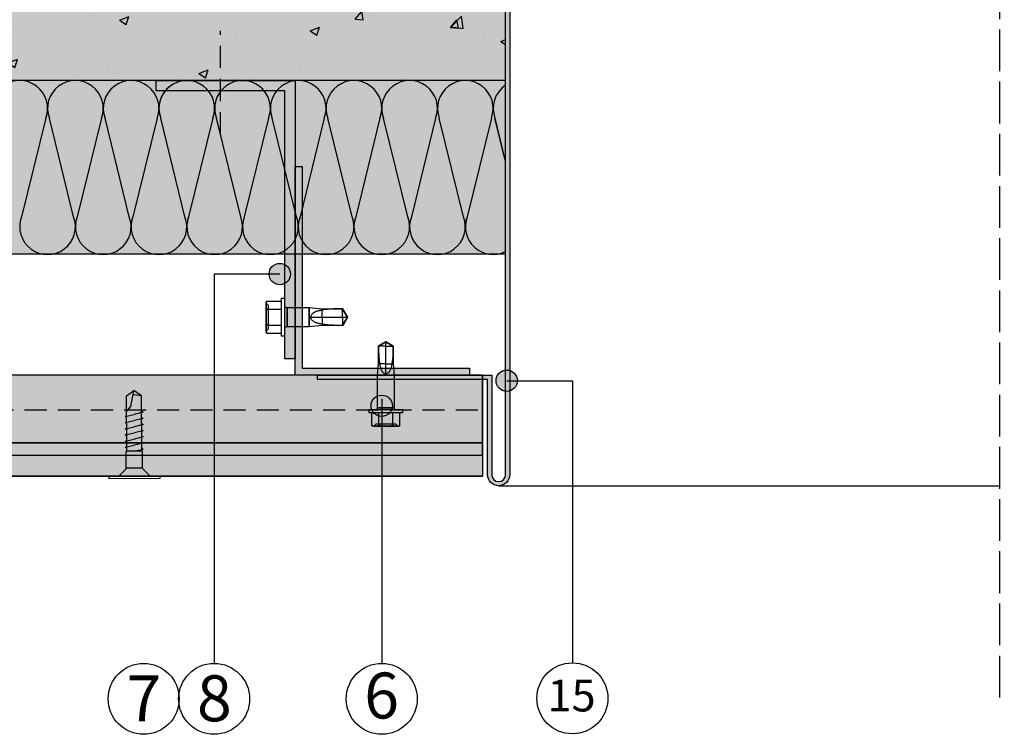
# Model space of a CAD drawing. Units: millimetres. Extents: x 8826 to 21619, y 18672 to 23022.
# Drawn here: x 15226 to 15509, y 21628 to 21834 of the extents above; entities that cross this region are included whole.
import ezdxf

# ---------------------------------------------------------------- set-up
doc = ezdxf.new("R2010")
doc.units = ezdxf.units.MM
doc.linetypes.add('DASHED', pattern=[15, 12, -3])
doc.linetypes.add('HIDDEN', pattern=[9.524999999999999, 6.35, -3.175])
for name, color, linetype in [('AISLANTE', 4, 'Continuous'), ('HIDDEN', 7, 'Continuous'), ('THICK', 7, 'Continuous')]:
    doc.layers.add(name, color=color, linetype=linetype)
doc.layers.add('LEYENDA', color=7, linetype='Continuous', true_color=0x142667)
doc.layers.add('SOMBREADO 2_rellenos', color=3, linetype='Continuous', lineweight=25)
doc.layers.add('SOMBREADOS', color=6, linetype='Continuous', lineweight=25)
doc.styles.get("Standard").update_dxf_attribs({"font": 'arial.ttf'})

# ---------------------------------------------------------------- blocks, each defined once
blk = doc.blocks.new('TORNILLO ROSCA-CHAPA')
at = {"layer": 'HIDDEN', "color": 18, "true_color": 0x000000}
for p, q in [((12291.99257142028, 5053.443518794182), (12291.40800421078, 5054.028086003679)), ((12291.42057487457, 5053.850006342027), (12291.41122231293, 5053.708336795835)), ((12291.435721994, 5053.990417000718), (12291.42057487457, 5053.850006342027)), ((12291.45645100039, 5054.130851817163), (12291.435721994, 5053.990417000718)), ((12291.48266072021, 5054.272500922178), (12291.45645100039, 5054.130851817163)), ((12291.51434743691, 5054.416503859818), (12291.48266072021, 5054.272500922178)), ((12291.55159787061, 5054.563984275452), (12291.51434743691, 5054.416503859818)), ((12291.41122231293, 5053.708336795835), (12291.40800416949, 5053.563984293401)), ((12291.40800416949, 5053.563984293401), (12291.41122231293, 5053.419631790966)), ((12291.41122231293, 5053.419631790966), (12291.42057487457, 5053.27796245125)), ((12291.42057487457, 5051.136028238022), (12291.41122231293, 5050.852689377924)), ((12291.42057487457, 5053.27796245125), (12291.435721994, 5053.137551586084)), ((12291.435721994, 5051.416849865117), (12291.42057487457, 5051.136028238022)), ((12291.435721994, 5053.137551586084), (12291.45645100039, 5052.997116769638)), ((12291.45645100039, 5051.697719291533), (12291.435721994, 5051.416849865117)), ((12291.45645100039, 5052.997116769638), (12291.48266072021, 5052.855467664624)), ((12291.48266072021, 5051.981017604799), (12291.45645100039, 5051.697719291533)), ((12291.48266072021, 5052.855467664624), (12291.51434743691, 5052.711464726982)), ((12291.51434743691, 5052.269023686558), (12291.48266072021, 5051.981017604799)), ((12291.51434743691, 5052.711464726982), (12291.55159787061, 5052.563984311349)), ((12291.55159787061, 5052.563984311349), (12291.51434743691, 5052.269023686558)), ((12291.55159779152, 5052.563984347245), (12295.21851602873, 5052.563984347245)), ((12291.99257139963, 5047.684449879663), (12291.99257139963, 5053.443518814829)), ((12296.69075921516, 5052.945554207652), (12296.69075921516, 5050.563984347245)), ((12306.13363022646, 5052.945554207652), (12306.13363022646, 5048.182414486838)), ((12306.613146402, 5051.023099452778), (12306.55069880945, 5050.87641861757)), ((12306.69550328904, 5051.160593733492), (12306.613146402, 5051.023099452778)), ((12306.79412392068, 5051.287340084066), (12306.69550328904, 5051.160593733492)), ((12306.90445920565, 5051.402498454675), (12306.79412392068, 5051.287340084066)), ((12307.02178248284, 5051.505304727239), (12306.90445920565, 5051.402498454675)), ((12307.14240938478, 5051.595875870722), (12307.02178248284, 5051.505304727239)), ((12307.26809991753, 5051.678141288657), (12307.14240938478, 5051.595875870722)), ((12307.39877396821, 5051.753403951287), (12307.26809991753, 5051.678141288657)), ((12307.53392690813, 5051.822433293462), (12307.39877396821, 5051.753403951287)), ((12307.67317221319, 5051.885723413559), (12307.53392690813, 5051.822433293462)), ((12307.81613987743, 5051.943727011405), (12307.67317221319, 5051.885723413559)), ((12307.96245246171, 5051.996832159667), (12307.81613987743, 5051.943727011405)), ((12308.11176638908, 5052.045305729283), (12307.96245246171, 5051.996832159667)), ((12308.26374303798, 5052.089401479926), (12308.11176638908, 5052.045305729283)), ((12308.41804874233, 5052.129373171274), (12308.26374303798, 5052.089401479926)), ((12308.57434488058, 5052.165474459762), (12308.41804874233, 5052.129373171274)), ((12308.73225979495, 5052.197918222711), (12308.57434488058, 5052.165474459762)), ((12308.89140696135, 5052.226880481374), (12308.73225979495, 5052.197918222711)), ((12309.05141802563, 5052.252552845989), (12308.89140696135, 5052.226880481374)), ((12309.21192793723, 5052.275126720313), (12309.05141802563, 5052.252552845989)), ((12309.37256503839, 5052.294793301627), (12309.21192793723, 5052.275126720313)), ((12309.37256523661, 5052.642445316327), (12309.37256523661, 5052.294793348822)), ((12309.80486580915, 5052.378870860968), (12309.37256503839, 5052.294793301627)), ((12310.24844680659, 5052.446097972611), (12309.80486580915, 5052.378870860968)), ((12310.70159510127, 5052.499178963117), (12310.24844680659, 5052.446097972611)), ((12311.16259115652, 5052.540204201042), (12310.70159510127, 5052.499178963117)), ((12311.62972534654, 5052.571189516906), (12311.16259115652, 5052.540204201042)), ((12312.10126987558, 5052.594120389178), (12311.62972534654, 5052.571189516906)), ((12312.5753747138, 5052.610584828975), (12312.10126987558, 5052.594120389178)), ((12313.05016670596, 5052.621889006929), (12312.5753747138, 5052.610584828975)), ((12313.52377765228, 5052.62933310585), (12313.05016670596, 5052.621889006929)), ((12313.99432944209, 5052.634096932725), (12313.52377765228, 5052.62933310585)), ((12314.45990927667, 5052.636941353625), (12313.99432944209, 5052.634096932725)), ((12314.63552666421, 5052.334845312351), (12314.45990927667, 5052.636941353625)), ((12315.65990966808, 5050.563984347245), (12314.45990953447, 5052.642445547758)), ((12314.45990966808, 5052.642445316327), (12314.45990966808, 5052.636941272322)), ((12314.81118369525, 5052.032073576578), (12314.63552666421, 5052.334845312351)), ((12314.98602638279, 5051.73020971818), (12314.81118369525, 5052.032073576578)), ((12315.15918917715, 5051.43085744049), (12314.98602638279, 5051.73020971818)), ((12315.32980818046, 5051.135624111802), (12315.15918917715, 5051.43085744049)), ((12315.49700793216, 5050.846127037093), (12315.32980818046, 5051.135624111802)), ((12291.41122231293, 5050.852689377924), (12291.40800416949, 5050.563984347245)), ((12291.40800416949, 5050.563984347245), (12291.41122231293, 5050.275279316567)), ((12291.41122231293, 5050.275279316567), (12291.42057487457, 5049.991940456468)), ((12291.42057487457, 5049.991940456468), (12291.435721994, 5049.711118829373)), ((12291.435721994, 5049.711118829373), (12291.45645100039, 5049.430249402958)), ((12291.45645100039, 5049.430249402958), (12291.48266072021, 5049.146951089691)), ((12291.48266072021, 5048.272501029867), (12291.45645100039, 5048.130851924852)), ((12291.48266072021, 5049.146951089691), (12291.51434743691, 5048.858945007932)), ((12291.51434743691, 5048.416503967508), (12291.48266072021, 5048.272501029867)), ((12291.51434743691, 5048.858945007932), (12291.55159787061, 5048.563984383141)), ((12291.55159787061, 5048.563984383141), (12291.51434743691, 5048.416503967508)), ((12291.55159779152, 5048.563984347245), (12295.21851602873, 5048.563984347245)), ((12296.69075921516, 5050.563984347245), (12296.69075921516, 5048.182414486838)), ((12306.51153268635, 5050.722571910587), (12306.49803572747, 5050.563984347245)), ((12306.55069880945, 5050.87641861757), (12306.51153268635, 5050.722571910587)), ((12309.37256523661, 5050.563984347245), (12309.37256523661, 5048.485523378163)), ((12315.65990966808, 5050.563984347245), (12314.45990927667, 5048.485523295572)), ((12314.45990966808, 5050.563984347245), (12314.45990966808, 5048.485523378163)), ((12315.65990966808, 5050.563984347245), (12315.49700793216, 5050.846127037093)), ((12291.41122231293, 5047.708336903524), (12291.40800416949, 5047.56398440109)), ((12291.40800421078, 5047.099882690813), (12291.99257142028, 5047.68444990031)), ((12291.40800416949, 5047.56398440109), (12291.41122231293, 5047.419631898656)), ((12291.42057487457, 5047.85000624324), (12291.41122231293, 5047.708336903524)), ((12291.41122231293, 5047.419631898656), (12291.42057487457, 5047.277962352464)), ((12291.435721994, 5047.990417108407), (12291.42057487457, 5047.85000624324)), ((12291.42057487457, 5047.277962352464), (12291.435721994, 5047.137551693773)), ((12291.45645100039, 5048.130851924852), (12291.435721994, 5047.990417108407)), ((12291.435721994, 5047.137551693773), (12291.45645100039, 5046.997116877327)), ((12291.45645100039, 5046.997116877327), (12291.48266072021, 5046.855467772313)), ((12291.48266072021, 5046.855467772313), (12291.51434743691, 5046.711464834671)), ((12291.51434743691, 5046.711464834671), (12291.55159787061, 5046.563984419038))]:
    blk.add_line(p, q, dxfattribs=at)
at = {"layer": 'THICK', "color": 18, "true_color": 0x000000}
for p, q in [((12291.55159777887, 5054.563984300033), (12291.40800424654, 5054.028085941735)), ((12291.40800425207, 5054.028085962383), (12291.40800425207, 5053.563984347245)), ((12291.40800425207, 5054.028085962383), (12291.40800425207, 5053.563984347245)), ((12291.41122231293, 5053.708336795835), (12291.42057487457, 5053.850006342027)), ((12291.42057487457, 5053.850006342027), (12291.435721994, 5053.990417000718)), ((12291.435721994, 5053.990417000718), (12291.45645100039, 5054.130851817163)), ((12291.45645100039, 5054.130851817163), (12291.48266072021, 5054.272500922178)), ((12291.48266072021, 5054.272500922178), (12291.51434743691, 5054.416503859818)), ((12291.51434743691, 5054.416503859818), (12291.55159787061, 5054.563984275452)), ((12291.55159779152, 5054.563984347245), (12295.21851602873, 5054.563984347245)), ((12295.21851602873, 5055.327124068059), (12296.08454143251, 5055.327124068059)), ((12295.21851602873, 5045.800844626431), (12295.21851602873, 5055.327124068059)), ((12296.08454143251, 5045.800844626431), (12296.08454143251, 5055.327124068059)), ((12291.40800416949, 5053.563984293401), (12291.41122231293, 5053.708336795835)), ((12291.40800425207, 5050.563984347245), (12291.40800425207, 5053.563984347245)), ((12291.40800425207, 5053.563984347245), (12291.40800425207, 5050.563984347245)), ((12291.41122231293, 5053.419631790966), (12291.40800416949, 5053.563984293401)), ((12291.42057487457, 5053.27796245125), (12291.41122231293, 5053.419631790966)), ((12291.41122231293, 5050.852689377924), (12291.42057487457, 5051.136028238022)), ((12291.435721994, 5053.137551586084), (12291.42057487457, 5053.27796245125)), ((12291.42057487457, 5051.136028238022), (12291.435721994, 5051.416849865117)), ((12291.45645100039, 5052.997116769638), (12291.435721994, 5053.137551586084)), ((12291.435721994, 5051.416849865117), (12291.45645100039, 5051.697719291533)), ((12291.48266072021, 5052.855467664624), (12291.45645100039, 5052.997116769638)), ((12291.45645100039, 5051.697719291533), (12291.48266072021, 5051.981017604799)), ((12291.51434743691, 5052.711464726982), (12291.48266072021, 5052.855467664624)), ((12291.48266072021, 5051.981017604799), (12291.51434743691, 5052.269023686558)), ((12291.55159787061, 5052.563984311349), (12291.51434743691, 5052.711464726982)), ((12291.51434743691, 5052.269023686558), (12291.55159787061, 5052.563984311349)), ((12291.55159779152, 5052.563984347245), (12295.21851602873, 5052.563984347245)), ((12296.69075921516, 5050.563984347245), (12296.69075921516, 5052.945554207652)), ((12296.69075920484, 5052.945554207652), (12306.13363022646, 5052.945554207652)), ((12306.13363022646, 5048.182414486838), (12306.13363022646, 5052.945554207652)), ((12306.13363022646, 5052.945554207652), (12309.37256503839, 5052.642445398918)), ((12309.37256523661, 5050.563984347245), (12309.37256523661, 5052.642445316327)), ((12309.37256503839, 5052.642445398918), (12314.45990927667, 5052.642445398918)), ((12314.45990927667, 5052.642445398918), (12315.65990966808, 5050.563984347245)), ((12314.45990966808, 5050.563984347245), (12314.45990966808, 5052.642445316327)), ((12291.40800416949, 5050.563984347245), (12291.41122231293, 5050.852689377924)), ((12291.40800425207, 5047.563984347245), (12291.40800425207, 5050.563984347245)), ((12291.40800425207, 5050.563984347245), (12291.40800425207, 5047.563984347245)), ((12291.41122231293, 5050.275279316567), (12291.40800416949, 5050.563984347245)), ((12291.42057487457, 5049.991940456468), (12291.41122231293, 5050.275279316567)), ((12291.435721994, 5049.711118829373), (12291.42057487457, 5049.991940456468)), ((12291.45645100039, 5049.430249402958), (12291.435721994, 5049.711118829373)), ((12291.48266072021, 5049.146951089691), (12291.45645100039, 5049.430249402958)), ((12291.45645100039, 5048.130851924852), (12291.48266072021, 5048.272501029867)), ((12291.51434743691, 5048.858945007932), (12291.48266072021, 5049.146951089691)), ((12291.48266072021, 5048.272501029867), (12291.51434743691, 5048.416503967508)), ((12291.55159787061, 5048.563984383141), (12291.51434743691, 5048.858945007932)), ((12291.51434743691, 5048.416503967508), (12291.55159787061, 5048.563984383141)), ((12291.55159779152, 5048.563984347245), (12295.21851602873, 5048.563984347245)), ((12296.69075921516, 5048.182414486838), (12296.69075921516, 5050.563984347245)), ((12306.13363022646, 5048.182414486838), (12296.69075920484, 5048.182414486838)), ((12309.37256503839, 5048.485523295572), (12306.13363022646, 5048.182414486838)), ((12306.51153268635, 5050.405396706474), (12306.49803572747, 5050.563984347245)), ((12306.49803600146, 5050.563984347245), (12309.37256523661, 5050.563984347245)), ((12306.55069880945, 5050.251550412444), (12306.51153268635, 5050.405396706474)), ((12306.61314557609, 5050.104870119238), (12306.55069880945, 5050.251550412444)), ((12306.69550246314, 5049.967376148239), (12306.61314557609, 5050.104870119238)), ((12306.79412309477, 5049.840629849283), (12306.69550246314, 5049.967376148239)), ((12306.90445920565, 5049.725471014102), (12306.79412309477, 5049.840629849283)), ((12307.02178330875, 5049.622663760774), (12306.90445920565, 5049.725471014102)), ((12307.14241103659, 5049.532091791385), (12307.02178330875, 5049.622663760774)), ((12307.26810156935, 5049.449826579928), (12307.14241103659, 5049.532091791385)), ((12307.39877562002, 5049.374564123774), (12307.26810156935, 5049.449826579928)), ((12307.53392773403, 5049.305535091313), (12307.39877562002, 5049.374564123774)), ((12307.67317221319, 5049.242245177693), (12307.53392773403, 5049.305535091313)), ((12307.81613905152, 5049.184241889562), (12307.67317221319, 5049.242245177693)), ((12307.9624508099, 5049.131136947776), (12307.81613905152, 5049.184241889562)), ((12308.11176308545, 5049.082663584638), (12307.9624508099, 5049.131136947776)), ((12308.26374138617, 5049.038567937232), (12308.11176308545, 5049.082663584638)), ((12308.4180454387, 5048.998596245885), (12308.26374138617, 5049.038567937232)), ((12308.57433992514, 5048.962495060634), (12308.4180454387, 5048.998596245885)), ((12308.73225483952, 5048.930051194448), (12308.57433992514, 5048.962495060634)), ((12308.89140365773, 5048.901088729307), (12308.73225483952, 5048.930051194448)), ((12309.05141637381, 5048.875416261454), (12308.89140365773, 5048.901088729307)), ((12309.21192628542, 5048.852842283893), (12309.05141637381, 5048.875416261454)), ((12309.37256503839, 5048.833175392863), (12309.21192628542, 5048.852842283893)), ((12309.37256523661, 5050.563984347245), (12314.45990966808, 5050.563984347245)), ((12309.37256523661, 5048.485523378163), (12309.37256523661, 5048.83317534567)), ((12310.05706782541, 5048.708810336297), (12309.37256503839, 5048.833175392863)), ((12314.45990927667, 5048.485523295572), (12309.37256503839, 5048.485523295572)), ((12310.76701017474, 5048.622237817608), (12310.05706782541, 5048.708810336297)), ((12311.49572867528, 5048.564725427466), (12310.76701017474, 5048.622237817608)), ((12312.23654504961, 5048.528541858074), (12311.49572867528, 5048.564725427466)), ((12312.9823631118, 5048.507427979409), (12312.23654504961, 5048.528541858074)), ((12313.7259247983, 5048.496313553402), (12312.9823631118, 5048.507427979409)), ((12314.45990927667, 5048.491027340865), (12313.7259247983, 5048.496313553402)), ((12314.63552666421, 5048.79312400157), (12314.45990927667, 5048.491027340865)), ((12314.45990966808, 5050.563984347245), (12315.65990966808, 5050.563984347245)), ((12314.45990953447, 5048.485523146732), (12315.65990966808, 5050.563984347245)), ((12314.45990966808, 5048.485523378163), (12314.45990966808, 5048.491027422169)), ((12314.81118369525, 5049.09589584058), (12314.63552666421, 5048.79312400157)), ((12314.98602638279, 5049.397759492502), (12314.81118369525, 5049.09589584058)), ((12315.15918917715, 5049.697111563715), (12314.98602638279, 5049.397759492502)), ((12315.32980818046, 5049.992344531069), (12315.15918917715, 5049.697111563715)), ((12315.49700793216, 5050.281841450921), (12315.32980818046, 5049.992344531069)), ((12315.65990966808, 5050.563984347245), (12315.49700793216, 5050.281841450921)), ((12291.40800416949, 5047.56398440109), (12291.41122231293, 5047.708336903524)), ((12291.40800425207, 5047.099882732107), (12291.40800425207, 5047.563984347245)), ((12291.40800425207, 5047.563984347245), (12291.40800425207, 5047.099882732107)), ((12291.41122231293, 5047.419631898656), (12291.40800416949, 5047.56398440109)), ((12291.40800424654, 5047.099882752755), (12291.55159777887, 5046.563984394457)), ((12291.41122231293, 5047.708336903524), (12291.42057487457, 5047.85000624324)), ((12291.42057487457, 5047.277962352464), (12291.41122231293, 5047.419631898656)), ((12291.42057487457, 5047.85000624324), (12291.435721994, 5047.990417108407)), ((12291.435721994, 5047.137551693773), (12291.42057487457, 5047.277962352464)), ((12291.435721994, 5047.990417108407), (12291.45645100039, 5048.130851924852)), ((12291.45645100039, 5046.997116877327), (12291.435721994, 5047.137551693773)), ((12291.48266072021, 5046.855467772313), (12291.45645100039, 5046.997116877327)), ((12291.51434743691, 5046.711464834671), (12291.48266072021, 5046.855467772313)), ((12291.55159787061, 5046.563984419038), (12291.51434743691, 5046.711464834671)), ((12291.55159779152, 5046.563984347245), (12295.21851602873, 5046.563984347245)), ((12296.08454143251, 5045.800844626431), (12295.21851602873, 5045.800844626431))]:
    blk.add_line(p, q, dxfattribs=at)
for centre, start, end in [((12296.69075921516, 5053.638374530681), 208.9550325826019, 270.0000187240315), ((12296.69075921516, 5047.489594163811), 89.99998127596854, 151.0449674173981)]:
    blk.add_arc(centre, 0.692820323027521, start, end, dxfattribs=at)
blk = doc.blocks.new('tornillo R-CH 101')
at = {"color": 166, "true_color": 0x142667}
for p, q in [((12902.93663781135, 5141.151411360664), (12910.85409170664, 5141.151411360664)), ((12910.58447648607, 5132.804751492713), (12903.20625303192, 5132.804751492713))]:
    blk.add_line(p, q, dxfattribs=at)
blk.add_lwpolyline([(12894.64621386964, 5146.349525167276), (12919.14451564835, 5146.349525167276), (12919.14451564835, 5145.081364294845), (12894.64621386964, 5145.081364294845)], close=True, dxfattribs=at)
for points in [[(12899.26063722277, 5145.081364294845), (12902.74485254065, 5141.598551143255), (12902.93663781135, 5141.151411360664), (12902.93663781135, 5140.193334186759), (12902.93663781135, 5133.167401182876), (12903.20625303192, 5132.804751492713), (12903.20625303192, 5106.134669626448), (12906.895364759, 5103.546793747355)], [(12914.53009229522, 5145.081364294845), (12911.04587697734, 5141.598551143255), (12910.85409170664, 5141.151411360664), (12910.85409170664, 5140.193334186759), (12910.85409170664, 5133.167401182876), (12910.58447648607, 5132.804751492713), (12910.58447648607, 5106.134669626448), (12906.895364759, 5103.546793747355)], [(12903.20625303192, 5131.579639756583), (12902.52810031471, 5132.091791376766), (12905.71278110784, 5132.804751492713)], [(12903.20625303192, 5128.579639756583), (12902.52810031471, 5129.091791376766), (12906.895364759, 5130.069498584122)], [(12903.20625303192, 5125.579639756583), (12902.52810031471, 5126.091791376766), (12906.895364759, 5127.069498584122)], [(12910.58447648607, 5131.559357411661), (12911.26262920328, 5131.047205791478), (12906.895364759, 5130.069498584122)], [(12910.58447648607, 5128.559357411661), (12911.26262920328, 5128.047205791478), (12906.895364759, 5127.069498584122)], [(12903.20625303192, 5122.579639756583), (12902.52810031471, 5123.091791376766), (12906.895364759, 5124.069498584122)], [(12910.58447648607, 5125.559357411661), (12911.26262920328, 5125.047205791478), (12906.895364759, 5124.069498584122)], [(12910.58447648607, 5122.559357411661), (12911.26262920328, 5122.047205791478), (12906.895364759, 5121.069498584122)], [(12903.20625303192, 5119.579639756583), (12902.52810031471, 5120.091791376766), (12906.895364759, 5121.069498584122)], [(12903.20625303192, 5116.579639756583), (12902.52810031471, 5117.091791376766), (12906.895364759, 5118.069498584122)], [(12910.58447648607, 5119.559357411661), (12911.26262920328, 5119.047205791478), (12906.895364759, 5118.069498584122)], [(12903.20625303192, 5113.579639756583), (12902.52810031471, 5114.091791376766), (12906.895364759, 5115.069498584122)], [(12910.58447648607, 5116.559357411661), (12911.26262920328, 5116.047205791478), (12906.895364759, 5115.069498584122)], [(12910.58447648607, 5113.608400120236), (12908.46521437478, 5111.325447466948), (12906.895364759, 5103.546793747355)], [(12903.20625303192, 5106.134669626448), (12906.77178530458, 5105.583308532234), (12907.31270710296, 5105.614738054615)]]:
    blk.add_lwpolyline(points, dxfattribs=at)

msp = doc.modelspace()

# ---------------------------------------------------------------- hatches: boundary and pattern name
at = {"layer": 'LEYENDA', "true_color": 0x142667}
h = msp.add_hatch(color=166, dxfattribs=at)
h.dxf.hatch_style = 1
edge = h.paths.add_edge_path()
edge.add_arc((15301.16638319124, 21760.50131745717), 3.064466589614149, 90, 450, ccw=False)
h = msp.add_hatch(color=166, dxfattribs=at)
h.dxf.hatch_style = 1
edge = h.paths.add_edge_path()
edge.add_arc((15366.32973541736, 21729.84370461647), 3.064466589614149, 90, 450)
h = msp.add_hatch(color=166, dxfattribs=at)
h.dxf.hatch_style = 1
edge = h.paths.add_edge_path()
edge.add_arc((15330.43745598803, 21722.63217988426), 3.064466589614149, 90, 450)
at = {"layer": 'SOMBREADO 2_rellenos', "true_color": 0xbbbcbc}
h = msp.add_hatch(color=9, dxfattribs=at)
h.dxf.hatch_style = 1
h.paths.add_polyline_path([(16038.06388764677, 21927.43793147301), (15652.25086504549, 21927.43793147301), (15652.25086504549, 21816.11625085109), (16038.06388764677, 21816.11625085109)])
h.paths.add_polyline_path([(15366.01306810789, 21927.43793147301), (14980.20004550662, 21927.43793147301), (14980.20004550662, 21816.11625085109), (15366.01306810789, 21816.11625085109)])
at = {"layer": 'SOMBREADO 2_rellenos', "true_color": 0xd9d9d6}
h = msp.add_hatch(color=254, dxfattribs=at)
h.dxf.hatch_style = 1
h.paths.add_polyline_path([(15652.25086504549, 21816.11625085109), (16038.06388764676, 21816.11625085109), (16038.06388764676, 21766.31048882156), (15652.25086504549, 21766.31048882156)])
h.paths.add_polyline_path([(15366.01306810789, 21816.11625085109), (14980.20004550661, 21816.11625085109), (14980.20004550661, 21766.31048882156), (15366.01306810789, 21766.31048882156)])
h = msp.add_hatch(color=254, dxfattribs=at)
h.dxf.hatch_style = 1
h.paths.add_polyline_path([(15366.01306810789, 21816.11625085109), (14980.20004550662, 21816.11625085109), (14980.20004550662, 21766.31048882156), (15366.01306810789, 21766.31048882156)])
h.paths.add_polyline_path([(15652.25086504549, 21816.11625085109), (16038.06388764677, 21816.11625085109), (16038.06388764677, 21766.31048882156), (15652.25086504549, 21766.31048882156)])
at = {"layer": 'SOMBREADO 2_rellenos', "true_color": 0x939598}
h = msp.add_hatch(color=252, dxfattribs=at)
h.dxf.hatch_style = 1
h.paths.add_polyline_path([(15302.60073456145, 21736.11625085092), (15302.60073456145, 21813.11625085092), (15265.60073456145, 21813.11625085092), (15265.60073456145, 21816.11625085092), (15305.60073456145, 21816.11625085092), (15305.60073456145, 21736.11625085092)])
at = {"layer": 'SOMBREADO 2_rellenos', "true_color": 0xc7c8ca}
h = msp.add_hatch(color=9, dxfattribs=at)
h.dxf.hatch_style = 1
h.paths.add_polyline_path([(15307.60073456145, 21791.43130531943), (15307.60073456145, 21733.43130531943), (15355.60073456145, 21733.43130531943), (15355.60073456145, 21731.43130531943), (15305.60073456145, 21731.43130531943), (15305.60073456145, 21791.43130531943)])
h = msp.add_hatch(color=9, dxfattribs=at)
h.dxf.hatch_style = 1
h.paths.add_polyline_path([(15359.41435320435, 21731.43130531943), (14980.20004550661, 21731.43130531943), (14980.20004550661, 21708.43130531943), (15359.41435320435, 21708.43130531943)])
h.paths.add_polyline_path([(15658.84957994903, 21731.43130531938), (16038.06388764677, 21731.43130531938), (16038.06388764677, 21708.43130531938), (15658.84957994903, 21708.43130531938)])
at = {"layer": 'SOMBREADO 2_rellenos'}
h = msp.add_hatch(color=253, dxfattribs=at)
h.dxf.hatch_style = 1
h.paths.add_polyline_path([(14980.20004550661, 21712.01857549873), (15359.41435320434, 21712.01857549873), (15359.41435320434, 21702.41647131172), (14980.20004550661, 21702.41647131172)])
h.paths.add_polyline_path([(16038.06388764677, 21712.01857549868), (15658.84957994904, 21712.01857549868), (15658.84957994904, 21702.41647131167), (16038.06388764677, 21702.41647131167)])
at = {"layer": 'SOMBREADOS', "true_color": 0x000000}
h = msp.add_hatch(dxfattribs=at)
h.set_pattern_fill('AR-CONC', color=18, scale=0.15)
h.set_pattern_definition([(49.99999999999999, (11.57332922827482, -2146.70656624074), (27.3277003494006, -2.390862830835463), [2.8575, -31.4325]), (355, (11.57332922827482, -2146.70656624074), (-5.286513213745401, 28.65852678585527), [2.286, -25.1460876255]), (100.4514447, (13.85063027827528, -2146.905804265738), (22.04118706355299, 26.26766278682927), [2.428501319999999, -26.71353668999999]), (46.18420000000002, (11.57332922827482, -2139.086566240741), (40.66185613381948, -6.306349189909072), [4.286249999999989, -47.14874999999991]), (96.63555760999992, (14.96181422827431, -2139.612091240739), (35.61062010772545, 37.11391868965823), [3.642753471, -40.070341224]), (351.1841511700001, (11.57332922827482, -2139.086566240741), (35.61062010974656, 37.11391868782989), [3.4289950605, -37.718959788]), (21, (15.38332922827431, -2140.99156624074), (22.74215869036987, -15.33977972806314), [2.8575, -31.4325]), (326.0000000000001, (15.38332922827431, -2140.99156624074), (9.27030425214706, 27.62819491834789), [2.286, -25.146]), (71.45144499999999, (17.27850911827409, -2142.26988122574), (32.01246289180742, 12.28841533288579), [2.42850132, -26.71349064]), (37.50000000000001, (11.57332922827482, -2146.70656624074), (0.4632904875887724, 12.68325583097297), [0, -24.8412, 0, -25.527, 0, -25.24125]), (7.499999999999999, (11.57332922827482, -2146.70656624074), (10.02294937654586, 15.02708622271793), [0, -14.5542, 0, -24.2697, 0, -9.62025]), (327.5, (3.077029228274114, -2146.70656624074), (20.33858927503071, -0.8593115989010165), [0, -9.525, 0, -29.718, 0, -39.4335]), (317.5, (-0.7329707717253768, -2146.70656624074), (22.21937720790271, 3.813973654999954), [0, -12.3825, 0, -19.7358, 0, -28.0035])])
h.paths.add_polyline_path([(14980.20004550662, 21927.43793147301), (14980.20004550662, 21816.11625085109), (15366.01306810789, 21816.11625085109), (15366.01306810789, 21927.43793147301)])
at = {"layer": 'SOMBREADOS', "true_color": 0x142667}
h = msp.add_hatch(color=166, dxfattribs=at)
h.dxf.hatch_style = 1
h.paths.add_polyline_path([(15367.21306810789, 21844.50082217981), (15381.01306810789, 21844.50082217981), (15381.01306810789, 21845.70082217981), (15366.01306810789, 21845.70082217981), (15366.0130681079, 21702.85304186473, -0.4142135623731155), (15364.0130681079, 21700.85304186473, -0.4142135623725274), (15362.0130681079, 21702.85304186473), (15362.01306810784, 21731.43130531943), (15312.01306810784, 21731.43130531943), (15312.01306810784, 21730.23130531943), (15360.81306810785, 21730.23130531943), (15360.8130681079, 21702.85304186473, 0.4142135623725463), (15364.0130681079, 21699.65304186473, 0.4142135623734715), (15367.2130681079, 21702.85304186474)])
h.paths.add_polyline_path([(15652.25086504549, 21845.70082217981), (15637.25086504549, 21845.70082217981), (15637.25086504549, 21844.50082217981), (15651.05086504549, 21844.50082217981), (15651.05086504548, 21702.85304186474, 0.4142135623734716), (15654.25086504548, 21699.65304186473, 0.4142135623725463), (15657.45086504548, 21702.85304186473), (15657.45086504553, 21730.23130531943), (15706.25086504553, 21730.23130531943), (15706.25086504553, 21731.43130531943), (15656.25086504553, 21731.43130531943), (15656.25086504548, 21702.85304186473, -0.4142135623725274), (15654.25086504548, 21700.85304186473, -0.4142135623731155), (15652.25086504548, 21702.85304186473)])

# ---------------------------------------------------------------- linework, layer by layer
for p, q in [((15366.01306810789, 21816.11625085109), (15366.01306810789, 21927.43793147301)), ((15366.01306810789, 21816.11625085109), (14980.20004550662, 21816.11625085109)), ((15359.41435320435, 21731.43130531943), (14980.20004550661, 21731.43130531943)), ((15359.41435320435, 21731.43130531943), (15359.41435320435, 21702.41647131174)), ((15359.41435320435, 21712.01857549873), (14980.20004550661, 21712.01857549873)), ((14980.20004550661, 21708.43130531943), (15359.41435320435, 21708.43130531943)), ((14980.20004550661, 21708.43130531943), (15359.41435320434, 21708.43130531943)), ((14980.20004550661, 21702.41647131173), (15359.41435320435, 21702.41647131172)), ((15363.98163953022, 21699.65319620525), (15507.89790298868, 21699.65319620525))]:
    msp.add_line(p, q)
at = {"color": 18, "linetype": 'HIDDEN', "lineweight": 30, "true_color": 0x000000}
msp.add_line((15284.09447154946, 21800.69528912502), (15284.09447154946, 21830.44152087491), dxfattribs=at)
at = {"linetype": 'HIDDEN'}
msp.add_line((14980.20004550661, 21721.43130531943), (15359.41435320435, 21721.43130531943), dxfattribs=at)
at = {"color": 18, "linetype": 'DASHED', "true_color": 0x000000}
msp.add_lwpolyline([(15507.92933156636, 21638.80870026847), (15507.92933156636, 21880.74163507022), (15513.78571165197, 21883.53001197246), (15500.04538873986, 21893.63024967126), (15507.92933156636, 21896.06404050378), (15507.92933156636, 21945.45210229494)], dxfattribs=at)
at = {"color": 18, "true_color": 0x000000}
for points in [[(15366.01306810789, 21816.11625085109), (14980.20004550662, 21816.11625085109), (14980.20004550662, 21766.31048882156), (15366.01306810789, 21766.31048882156)], [(15366.01306810789, 21816.11625085109), (14980.20004550661, 21816.11625085109), (14980.20004550661, 21766.31048882156), (15366.01306810789, 21766.31048882156)]]:
    msp.add_lwpolyline(points, close=True, dxfattribs=at)
for points in [[(15302.60073456145, 21736.11625085092), (15302.60073456145, 21813.11625085092), (15265.60073456145, 21813.11625085092), (15265.60073456145, 21816.11625085092), (15305.60073456145, 21816.11625085092), (15305.60073456145, 21736.11625085092)], [(15307.60073456145, 21791.43130531943), (15307.60073456145, 21733.43130531943), (15355.60073456145, 21733.43130531943), (15355.60073456145, 21731.43130531943), (15305.60073456145, 21731.43130531943), (15305.60073456145, 21791.43130531943)], [(15359.41435320435, 21731.43130531943), (14980.20004550661, 21731.43130531943), (14980.20004550661, 21708.43130531943), (15359.41435320435, 21708.43130531943)], [(14980.20004550661, 21712.01857549873), (15359.41435320434, 21712.01857549873), (15359.41435320434, 21702.41647131172), (14980.20004550661, 21702.41647131172)]]:
    msp.add_lwpolyline(points, close=True)
for points in [[(15359.41435320435, 21712.01857549873), (14980.20004550661, 21712.01857549873)], [(14980.20004550661, 21702.41647131174), (15359.41435320435, 21702.41647131174)]]:
    msp.add_lwpolyline(points)
at = {"layer": 'AISLANTE', "color": 150}
for p, q in [((15233.92665676316, 21805.2758426447), (15226.96910599768, 21776.95665905714)), ((15233.92665676315, 21805.2758426447), (15226.96910599767, 21776.95665905714)), ((15241.92665676316, 21776.95665905714), (15234.96910599768, 21805.2758426447)), ((15241.92665676315, 21776.95665905714), (15234.96910599767, 21805.2758426447)), ((15249.92665676316, 21805.2758426447), (15242.96910599768, 21776.95665905714)), ((15249.92665676315, 21805.2758426447), (15242.96910599767, 21776.95665905714)), ((15257.92665676316, 21776.95665905714), (15250.96910599768, 21805.2758426447)), ((15257.92665676315, 21776.95665905714), (15250.96910599767, 21805.2758426447)), ((15265.92665676316, 21805.2758426447), (15258.96910599768, 21776.95665905714)), ((15265.92665676315, 21805.2758426447), (15258.96910599767, 21776.95665905714)), ((15273.92665676316, 21776.95665905714), (15266.96910599768, 21805.2758426447)), ((15273.92665676331, 21776.95665905705), (15266.96910599783, 21805.27584264461)), ((15273.92665676315, 21776.95665905714), (15266.96910599767, 21805.2758426447)), ((15273.9266567633, 21776.95665905705), (15266.96910599782, 21805.27584264461)), ((15281.92665676378, 21805.27584264461), (15274.96910599829, 21776.95665905705)), ((15281.92665676377, 21805.27584264461), (15274.96910599829, 21776.95665905705)), ((15289.92665676378, 21776.95665905705), (15282.96910599829, 21805.27584264461)), ((15289.92665676377, 21776.95665905705), (15282.96910599829, 21805.27584264461)), ((15297.92665676378, 21805.27584264461), (15290.96910599829, 21776.95665905705)), ((15297.92665676377, 21805.27584264461), (15290.96910599829, 21776.95665905705)), ((15305.92665676378, 21776.95665905705), (15298.96910599829, 21805.27584264461)), ((15305.92665676377, 21776.95665905705), (15298.96910599829, 21805.27584264461)), ((15313.92665676378, 21805.27584264461), (15306.96910599829, 21776.95665905705)), ((15313.92665676377, 21805.27584264461), (15306.96910599829, 21776.95665905705)), ((15321.92665676378, 21776.95665905705), (15314.96910599829, 21805.27584264461)), ((15321.92665676377, 21776.95665905705), (15314.96910599829, 21805.27584264461)), ((15329.92665676378, 21805.27584264461), (15322.96910599829, 21776.95665905705)), ((15329.92665676377, 21805.27584264461), (15322.96910599829, 21776.95665905705)), ((15337.92665676378, 21776.95665905705), (15330.96910599829, 21805.27584264461)), ((15337.92665676377, 21776.95665905705), (15330.96910599829, 21805.27584264461)), ((15345.92665676424, 21805.27584264461), (15338.96910599876, 21776.95665905705)), ((15345.92665676423, 21805.27584264461), (15338.96910599875, 21776.95665905705)), ((15353.92665676378, 21776.95665905705), (15346.96910599829, 21805.27584264461)), ((15353.92665676377, 21776.95665905705), (15346.96910599829, 21805.27584264461)), ((15361.92665676424, 21805.27584264461), (15354.96910599876, 21776.95665905705)), ((15361.94767371077, 21805.2763670529), (15354.99012294528, 21776.95718346534)), ((15366.01306810789, 21792.88606286134), (15362.96910599829, 21805.27584264461)), ((15366.01306810789, 21792.97213213839), (15362.99012294482, 21805.2763670529))]:
    msp.add_line(p, q, dxfattribs=at)
for centre, radius, start, end in [((15226.44788138018, 21808.11625085059), 8.000000000316383, 339.203428339262, 200.796571660738), ((15242.44788138042, 21808.11625085051), 8.000000000067722, 339.203428339262, 200.796571660738), ((15258.44788138042, 21808.11625085051), 8.000000000067722, 339.203428339262, 200.796571660738), ((15274.44788138042, 21808.11625085051), 8.000000000067722, 87.80420001601728, 200.796571660738), ((15274.4478813808, 21808.1162508505), 8.000000000316383, 339.203428339262, 200.796571660738), ((15290.44788138103, 21808.11625085042), 8.000000000067722, 339.203428339262, 200.796571660738), ((15306.44788138103, 21808.11625085042), 8.000000000067722, 339.203428339262, 200.796571660738), ((15322.44788138103, 21808.11625085042), 8.000000000067722, 339.203428339262, 200.796571660738), ((15338.44788138127, 21808.1162508505), 8.000000000316383, 339.203428339262, 200.796571660738), ((15354.44788138127, 21808.1162508505), 8.000000000316383, 339.203428339262, 200.796571660738), ((15370.44788138127, 21808.1162508505), 8.000000000316383, 123.6660702789661, 200.796571660738), ((15234.44788138042, 21774.11625085134), 8.000000000067722, 159.203428339262, 20.79657166073795), ((15234.44788138041, 21774.11625085134), 8.000000000067722, 159.2034283393735, 20.79657166062648), ((15250.44788138042, 21774.11625085134), 8.000000000067722, 159.203428339262, 20.79657166073795), ((15250.44788138041, 21774.11625085134), 8.000000000067722, 159.2034283393735, 20.79657166062648), ((15266.44788138042, 21774.11625085134), 8.000000000067722, 159.203428339262, 20.79657166073795), ((15266.4478813808, 21774.11625085133), 7.999999999818415, 159.203428339262, 20.79657166073795), ((15266.44788138041, 21774.11625085134), 8.000000000067722, 159.2034283393735, 20.79657166062648), ((15266.44788138079, 21774.11625085133), 7.999999999818415, 159.2034283393735, 20.79657166062648), ((15282.44788138042, 21774.11625085134), 8.000000000067722, 159.203428339262, 195.9116801405735), ((15282.44788138103, 21774.11625085125), 8.000000000067722, 159.203428339262, 20.79657166073795), ((15282.44788138041, 21774.11625085134), 8.000000000067722, 159.2034283393735, 195.9116801405735), ((15282.44788138103, 21774.11625085125), 8.000000000067722, 159.2034283393735, 20.79657166062648), ((15298.44788138103, 21774.11625085125), 8.000000000067722, 159.203428339262, 20.79657166073795), ((15298.44788138103, 21774.11625085125), 8.000000000067722, 159.2034283393735, 20.79657166062648), ((15314.44788138103, 21774.11625085125), 8.000000000067722, 159.203428339262, 20.79657166073795), ((15314.44788138103, 21774.11625085125), 8.000000000067722, 159.2034283393735, 20.79657166062648), ((15330.44788138103, 21774.11625085125), 8.000000000067722, 159.203428339262, 20.79657166073795), ((15330.44788138103, 21774.11625085125), 8.000000000067722, 159.2034283393735, 20.79657166062648), ((15346.44788138127, 21774.11625085133), 7.999999999818415, 159.203428339262, 20.79657166073795), ((15346.44788138126, 21774.11625085133), 7.999999999818415, 159.2034283393735, 20.79657166062648), ((15362.44788138127, 21774.11625085133), 7.999999999818415, 159.203428339262, 296.4648268875868), ((15362.46889832779, 21774.11677525962), 7.999999999818415, 159.2034283393735, 296.2968064956418)]:
    msp.add_arc(centre, radius, start, end, dxfattribs=at)
at = {"layer": 'HIDDEN', "color": 18, "true_color": 0x000000}
for p, q in [((15297.20445045806, 21751.74703631616), (15297.20073446609, 21751.58035240388)), ((15297.20073446609, 21751.58035240388), (15297.20445045806, 21751.4136684916)), ((15297.87573458529, 21751.44125082707), (15297.20073451377, 21752.1162508986)), ((15297.21524986602, 21751.91062221742), (15297.20445045806, 21751.74703631616)), ((15297.20445045806, 21751.4136684916), (15297.21524986602, 21751.25008282876)), ((15297.23274025298, 21752.0727544806), (15297.21524986602, 21751.91062221742)), ((15297.21524986602, 21751.25008282876), (15297.23274025298, 21751.08795032716)), ((15297.25667604781, 21752.23491463876), (15297.23274025298, 21752.0727544806)), ((15297.23274025298, 21751.08795032716), (15297.25667604781, 21750.925790169)), ((15297.28694042541, 21752.39847693658), (15297.25667604781, 21752.23491463876)), ((15297.32352909423, 21752.5647572062), (15297.28694042541, 21752.39847693658)), ((15297.36654219008, 21752.73505292153), (15297.32352909423, 21752.5647572062)), ((15297.87573456145, 21744.79125085091), (15297.87573456145, 21751.44125085091)), ((15297.20445045806, 21748.44961870527), (15297.20073446609, 21748.11625085092)), ((15297.21524986602, 21748.77679023957), (15297.20445045806, 21748.44961870527)), ((15297.23274025298, 21749.10105512357), (15297.21524986602, 21748.77679023957)), ((15297.25667604781, 21749.42537520146), (15297.23274025298, 21749.10105512357)), ((15297.25667604781, 21750.925790169), (15297.28694042541, 21750.76222787118)), ((15297.28694042541, 21749.75249991631), (15297.25667604781, 21749.42537520146)), ((15297.28694042541, 21750.76222787118), (15297.32352909423, 21750.59594760156)), ((15297.32352909423, 21750.08506069398), (15297.28694042541, 21749.75249991631)), ((15297.32352909423, 21750.59594760156), (15297.36654219008, 21750.42565188622)), ((15297.36654219008, 21750.42565188622), (15297.32352909423, 21750.08506069398)), ((15297.36654209876, 21750.42565192767), (15301.60073456145, 21750.42565192767)), ((15303.30073456145, 21750.86625085092), (15303.30073456145, 21748.11625085092)), ((15309.60073456145, 21750.86625085092), (15309.60073456145, 21745.36625085092)), ((15310.03709873534, 21748.29937199569), (15310.02151378966, 21748.11625085092)), ((15310.08232387877, 21748.47701887107), (15310.03709873534, 21748.29937199569)), ((15310.15443214751, 21748.64639131045), (15310.08232387877, 21748.47701887107)), ((15310.24952968932, 21748.80515603042), (15310.15443214751, 21748.64639131045)), ((15310.36340698577, 21748.95151010966), (15310.24952968932, 21748.80515603042)), ((15310.49081119872, 21749.0844835422), (15310.36340698577, 21748.95151010966)), ((15310.62628445006, 21749.20319400048), (15310.49081119872, 21749.0844835422)), ((15310.76557239867, 21749.30777654862), (15310.62628445006, 21749.20319400048)), ((15310.91070732451, 21749.402768471), (15310.76557239867, 21749.30777654862)), ((15311.06159672118, 21749.48967430806), (15310.91070732451, 21749.402768471)), ((15311.21765789367, 21749.56938252664), (15311.06159672118, 21749.48967430806)), ((15311.37844452239, 21749.64246366239), (15311.21765789367, 21749.56938252664)), ((15311.54352936126, 21749.70944044804), (15311.37844452239, 21749.64246366239)), ((15311.71247658111, 21749.77076099133), (15311.54352936126, 21749.70944044804)), ((15311.88488945342, 21749.82673344827), (15311.71247658111, 21749.77076099133)), ((15312.06037697173, 21749.87765083527), (15311.88488945342, 21749.82673344827)), ((15312.23855385161, 21749.92380616879), (15312.06037697173, 21749.87765083527)), ((15312.4190290866, 21749.96549234605), (15312.23855385161, 21749.92380616879)), ((15312.60137352324, 21750.00295517659), (15312.4190290866, 21749.96549234605)), ((15312.78514084197, 21750.03639791226), (15312.60137352324, 21750.00295517659)), ((15312.96990570403, 21750.0660418055), (15312.78514084197, 21750.03639791226)), ((15313.15524658538, 21750.09210787034), (15312.96990570403, 21750.0660418055)), ((15313.34073433257, 21750.11481688237), (15313.15524658538, 21750.09210787034)), ((15313.83991226531, 21750.21190128541), (15313.34073433257, 21750.11481688237)), ((15313.34073456145, 21750.51625085091), (15313.34073456145, 21750.11481693687)), ((15314.35211548186, 21750.28952846742), (15313.83991226531, 21750.21190128541)), ((15314.8753660617, 21750.35082111573), (15314.35211548186, 21750.28952846742)), ((15315.40767845489, 21750.39819298005), (15314.8753660617, 21750.35082111573)), ((15315.94707855559, 21750.43397174096), (15315.40767845489, 21750.39819298005)), ((15316.49157127715, 21750.46045003152), (15315.94707855559, 21750.43397174096)), ((15317.03902038909, 21750.47946152902), (15316.49157127715, 21750.46045003152)), ((15317.58726295806, 21750.49251446938), (15317.03902038909, 21750.47946152902)), ((15318.13414177276, 21750.50111017442), (15317.58726295806, 21750.49251446938)), ((15318.67748817779, 21750.50661096787), (15318.13414177276, 21750.50111017442)), ((15319.21509346343, 21750.50989542222), (15318.67748817779, 21750.50661096787)), ((15319.41787895537, 21750.16106496072), (15319.21509346343, 21750.50989542222)), ((15319.2150939154, 21750.51625085091), (15319.2150939154, 21750.50989532834)), ((15320.60073456145, 21748.11625085092), (15319.21509376111, 21750.51625111815)), ((15319.62071022368, 21749.81145427442), (15319.41787895537, 21750.16106496072)), ((15319.82260116912, 21749.46289191461), (15319.62071022368, 21749.81145427442)), ((15320.02255234099, 21749.11722967839), (15319.82260116912, 21749.46289191461)), ((15320.21956619597, 21748.77632359481), (15320.02255234099, 21749.11722967839)), ((15320.41263183928, 21748.44204116678), (15320.21956619597, 21748.77632359481)), ((15320.60073456145, 21748.11625085092), (15320.41263183928, 21748.44204116678)), ((15297.20073446609, 21748.11625085092), (15297.20445045806, 21747.78288299656)), ((15297.20445045806, 21747.78288299656), (15297.21524986602, 21747.45571146226)), ((15297.21524986602, 21747.45571146226), (15297.23274025298, 21747.13144657826)), ((15297.23274025298, 21747.13144657826), (15297.25667604781, 21746.80712650037)), ((15297.25667604781, 21745.30671153283), (15297.23274025298, 21745.14455137467)), ((15297.25667604781, 21746.80712650037), (15297.28694042541, 21746.48000178552)), ((15297.28694042541, 21745.47027383065), (15297.25667604781, 21745.30671153283)), ((15297.28694042541, 21746.48000178552), (15297.32352909423, 21746.14744100785)), ((15297.32352909423, 21745.63655410027), (15297.28694042541, 21745.47027383065)), ((15297.32352909423, 21746.14744100785), (15297.36654219008, 21745.80684981561)), ((15297.36654219008, 21745.80684981561), (15297.32352909423, 21745.63655410027)), ((15297.36654209876, 21745.80684977416), (15301.60073456145, 21745.80684977416)), ((15303.30073456145, 21748.11625085092), (15303.30073456145, 21745.36625085092)), ((15313.34073456145, 21748.11625085092), (15313.34073456145, 21745.71625085091)), ((15320.60073456145, 21748.11625085092), (15319.21509346343, 21745.71625075555)), ((15319.2150939154, 21748.11625085092), (15319.2150939154, 21745.71625085091)), ((15297.20445045806, 21744.81883321023), (15297.20073446609, 21744.65214929795)), ((15297.20073446609, 21744.65214929795), (15297.20445045806, 21744.48546538567)), ((15297.20073451377, 21744.11625080323), (15297.87573458529, 21744.79125087475)), ((15297.21524986602, 21744.98241887307), (15297.20445045806, 21744.81883321023)), ((15297.20445045806, 21744.48546538567), (15297.21524986602, 21744.32187948441)), ((15297.23274025298, 21745.14455137467), (15297.21524986602, 21744.98241887307)), ((15297.21524986602, 21744.32187948441), (15297.23274025298, 21744.15974722123)), ((15297.23274025298, 21744.15974722123), (15297.25667604781, 21743.99758706307)), ((15297.25667604781, 21743.99758706307), (15297.28694042541, 21743.83402476525)), ((15297.28694042541, 21743.83402476525), (15297.32352909423, 21743.66774449563)), ((15297.32352909423, 21743.66774449563), (15297.36654219008, 21743.4974487803))]:
    msp.add_line(p, q, dxfattribs=at)
at = {"layer": 'LEYENDA', "color": 166, "true_color": 0x142667}
for p, q in [((15301.16638319124, 21760.50131745717), (15282.29785212541, 21760.50131745717)), ((15282.29785212541, 21760.50131745717), (15282.2978521254, 21648.60212484796)), ((15366.32973541736, 21729.84370461647), (15385.19826648318, 21729.84370461647)), ((15385.19826648318, 21729.84370461647), (15385.19826648319, 21648.60212484796)), ((15330.43745598803, 21724.67142731973), (15330.43745598803, 21648.60212484796))]:
    msp.add_line(p, q, dxfattribs=at)
for centre, radius in [((15301.16638319124, 21760.50131745717), 3.064466589614149), ((15366.32973541736, 21729.84370461647), 3.064466589614149), ((15330.43745598803, 21722.63217988426), 3.064466589614149), ((15262.05518144942, 21638.40536992861), 10.19675491935807), ((15282.2978521254, 21638.40536992861), 10.19675491935807), ((15330.43745598803, 21638.40536992861), 10.19675491935807), ((15385.19826648319, 21638.55006764384), 10.19675491935807)]:
    msp.add_circle(centre, radius, dxfattribs=at)
at = {"layer": 'SOMBREADOS', "color": 166, "true_color": 0x142667}
msp.add_line((15366.01306810789, 21731.43130531944), (15366.01306810789, 21927.43793147301), dxfattribs=at)
msp.add_lwpolyline([(15312.01306810784, 21731.43130531943), (15362.01306810784, 21731.43130531943), (15362.0130681079, 21702.85304186473, 0.4142135623730034), (15364.0130681079, 21700.85304186473), (15364.0130681079, 21700.85304186473, 0.4142135623731062), (15366.0130681079, 21702.85304186473), (15366.01306810789, 21845.70082217981), (15381.01306810789, 21845.70082217981), (15381.01306810789, 21844.50082217981), (15367.21306810789, 21844.50082217981), (15367.2130681079, 21702.85304186473, -0.4142135623731522), (15364.0130681079, 21699.65304186473), (15364.0130681079, 21699.65304186473, -0.4142135623730878), (15360.8130681079, 21702.85304186473), (15360.81306810785, 21730.23130531943), (15312.01306810784, 21730.23130531943), (15312.01306810784, 21731.39049242903)], format="xyb", dxfattribs=at)
at = {"layer": 'THICK', "color": 18, "true_color": 0x000000}
for p, q in [((15297.20073446609, 21751.58035240388), (15297.20445045806, 21751.74703631616)), ((15297.20445045806, 21751.4136684916), (15297.20073446609, 21751.58035240388)), ((15297.36654208415, 21752.73505294992), (15297.20073455506, 21752.11625082707)), ((15297.20073456145, 21752.11625085092), (15297.20073456145, 21751.58035246605)), ((15297.20073456145, 21752.11625085092), (15297.20073456145, 21751.58035246605)), ((15297.20073456145, 21748.11625085092), (15297.20073456145, 21751.58035246605)), ((15297.20073456145, 21751.58035246605), (15297.20073456145, 21748.11625085092)), ((15297.20445045806, 21751.74703631616), (15297.21524986602, 21751.91062221742)), ((15297.21524986602, 21751.25008282876), (15297.20445045806, 21751.4136684916)), ((15297.21524986602, 21751.91062221742), (15297.23274025298, 21752.0727544806)), ((15297.23274025298, 21751.08795032716), (15297.21524986602, 21751.25008282876)), ((15297.23274025298, 21752.0727544806), (15297.25667604781, 21752.23491463876)), ((15297.25667604781, 21750.925790169), (15297.23274025298, 21751.08795032716)), ((15297.25667604781, 21752.23491463876), (15297.28694042541, 21752.39847693658)), ((15297.28694042541, 21752.39847693658), (15297.32352909423, 21752.5647572062)), ((15297.32352909423, 21752.5647572062), (15297.36654219008, 21752.73505292153)), ((15297.36654209876, 21752.73505300443), (15301.60073456145, 21752.73505300443)), ((15301.60073456145, 21753.61625085092), (15302.60073456145, 21753.61625085092)), ((15301.60073456145, 21742.61625085092), (15301.60073456145, 21753.61625085092)), ((15302.60073456145, 21742.61625085092), (15302.60073456145, 21753.61625085092)), ((15297.20073446609, 21748.11625085092), (15297.20445045806, 21748.44961870527)), ((15297.20445045806, 21748.44961870527), (15297.21524986602, 21748.77679023957)), ((15297.21524986602, 21748.77679023957), (15297.23274025298, 21749.10105512357)), ((15297.23274025298, 21749.10105512357), (15297.25667604781, 21749.42537520146)), ((15297.28694042541, 21750.76222787118), (15297.25667604781, 21750.925790169)), ((15297.25667604781, 21749.42537520146), (15297.28694042541, 21749.75249991631)), ((15297.32352909423, 21750.59594760156), (15297.28694042541, 21750.76222787118)), ((15297.28694042541, 21749.75249991631), (15297.32352909423, 21750.08506069398)), ((15297.36654219008, 21750.42565188622), (15297.32352909423, 21750.59594760156)), ((15297.32352909423, 21750.08506069398), (15297.36654219008, 21750.42565188622)), ((15297.36654209876, 21750.42565192767), (15301.60073456145, 21750.42565192767)), ((15303.30073456145, 21748.11625085092), (15303.30073456145, 21750.86625085092)), ((15303.30073454953, 21750.86625085092), (15309.60073456145, 21750.86625085092)), ((15309.60073456145, 21745.36625085092), (15309.60073456145, 21750.86625085092)), ((15309.60073456145, 21750.86625085092), (15313.34073433257, 21750.51625094628)), ((15313.34073433257, 21750.51625094628), (15319.21509346343, 21750.51625094628)), ((15313.34073456145, 21748.11625085092), (15313.34073456145, 21750.51625085091)), ((15319.21509346343, 21750.51625094628), (15320.60073456145, 21748.11625085092)), ((15319.2150939154, 21748.11625085092), (15319.2150939154, 21750.51625085091)), ((15297.20445045806, 21747.78288299656), (15297.20073446609, 21748.11625085092)), ((15297.20073456145, 21744.65214923578), (15297.20073456145, 21748.11625085092)), ((15297.20073456145, 21748.11625085092), (15297.20073456145, 21744.65214923578)), ((15297.21524986602, 21747.45571146226), (15297.20445045806, 21747.78288299656)), ((15297.23274025298, 21747.13144657826), (15297.21524986602, 21747.45571146226)), ((15297.25667604781, 21746.80712650037), (15297.23274025298, 21747.13144657826)), ((15297.23274025298, 21745.14455137467), (15297.25667604781, 21745.30671153283)), ((15297.28694042541, 21746.48000178552), (15297.25667604781, 21746.80712650037)), ((15297.25667604781, 21745.30671153283), (15297.28694042541, 21745.47027383065)), ((15297.32352909423, 21746.14744100785), (15297.28694042541, 21746.48000178552)), ((15297.28694042541, 21745.47027383065), (15297.32352909423, 21745.63655410027)), ((15297.36654219008, 21745.80684981561), (15297.32352909423, 21746.14744100785)), ((15297.32352909423, 21745.63655410027), (15297.36654219008, 21745.80684981561)), ((15297.36654209876, 21745.80684977416), (15301.60073456145, 21745.80684977416)), ((15303.30073456145, 21745.36625085092), (15303.30073456145, 21748.11625085092)), ((15309.60073456145, 21745.36625085092), (15303.30073454953, 21745.36625085092)), ((15313.34073433257, 21745.71625075555), (15309.60073456145, 21745.36625085092)), ((15310.03709873534, 21747.93312961674), (15310.02151378966, 21748.11625085092)), ((15310.02151410604, 21748.11625085092), (15313.34073456145, 21748.11625085092)), ((15310.08232387877, 21747.75548321819), (15310.03709873534, 21747.93312961674)), ((15310.15443119384, 21747.58611140466), (15310.08232387877, 21747.75548321819)), ((15310.24952873565, 21747.42734704232), (15310.15443119384, 21747.58611140466)), ((15310.36340603209, 21747.28099302268), (15310.24952873565, 21747.42734704232)), ((15310.49081119872, 21747.1480190537), (15310.36340603209, 21747.28099302268)), ((15310.62628540374, 21747.02930746293), (15310.49081119872, 21747.1480190537)), ((15310.76557430602, 21746.92472396111), (15310.62628540374, 21747.02930746293)), ((15310.91070923186, 21746.82973227715), (15310.76557430602, 21746.92472396111)), ((15311.06159862853, 21746.74282667851), (15310.91070923186, 21746.82973227715)), ((15311.21765884734, 21746.66311881757), (15311.06159862853, 21746.74282667851)), ((15311.37844452239, 21746.59003792024), (15311.21765884734, 21746.66311881757)), ((15311.54352840758, 21746.5230614922), (15311.37844452239, 21746.59003792024)), ((15311.71247467376, 21746.46174118733), (15311.54352840758, 21746.5230614922)), ((15311.88488563872, 21746.40576896882), (15311.71247467376, 21746.46174118733)), ((15312.06037506438, 21746.35485170102), (15311.88488563872, 21746.40576896882)), ((15312.23855003692, 21746.3086963675), (15312.06037506438, 21746.35485170102)), ((15312.41902336455, 21746.26701030946), (15312.23855003692, 21746.3086963675)), ((15312.6013678012, 21746.2295473597), (15312.41902336455, 21746.26701030946)), ((15312.78513702727, 21746.19610438561), (15312.6013678012, 21746.2295473597)), ((15312.96990379668, 21746.16646037316), (15312.78513702727, 21746.19610438561)), ((15313.15524467803, 21746.14039418912), (15312.96990379668, 21746.16646037316)), ((15313.34073433257, 21746.11768481946), (15313.15524467803, 21746.14039418912)), ((15314.13113006927, 21745.97408042169), (15313.34073433257, 21746.11768481946)), ((15319.21509346343, 21745.71625075555), (15313.34073433257, 21745.71625075555)), ((15313.34073456145, 21748.11625085092), (15319.2150939154, 21748.11625085092)), ((15313.34073456145, 21745.71625085091), (15313.34073456145, 21746.11768476496)), ((15314.95090088225, 21745.87411508775), (15314.13113006927, 21745.97408042169)), ((15315.79235252715, 21745.80770549989), (15314.95090088225, 21745.87411508775)), ((15316.64777359343, 21745.76592431283), (15315.79235252715, 21745.80770549989)), ((15317.50897011138, 21745.74154410577), (15316.64777359343, 21745.76592431283)), ((15318.36756119109, 21745.72871027207), (15317.50897011138, 21745.74154410577)), ((15319.21509346343, 21745.72260627961), (15318.36756119109, 21745.72871027207)), ((15319.41787895537, 21746.07143745637), (15319.21509346343, 21745.72260627961)), ((15319.2150939154, 21748.11625085092), (15320.60073456145, 21748.11625085092)), ((15319.21509376111, 21745.71625058368), (15320.60073456145, 21748.11625085092)), ((15319.2150939154, 21745.71625085091), (15319.2150939154, 21745.72260637349)), ((15319.62071022368, 21746.42104826188), (15319.41787895537, 21746.07143745637)), ((15319.82260116912, 21746.76961038327), (15319.62071022368, 21746.42104826188)), ((15320.02255234099, 21747.11527238107), (15319.82260116912, 21746.76961038327)), ((15320.21956619597, 21747.45617804742), (15320.02255234099, 21747.11527238107)), ((15320.41263183928, 21747.79046029663), (15320.21956619597, 21747.45617804742)), ((15320.60073456145, 21748.11625085092), (15320.41263183928, 21747.79046029663)), ((15297.20073446609, 21744.65214929795), (15297.20445045806, 21744.81883321023)), ((15297.20445045806, 21744.48546538567), (15297.20073446609, 21744.65214929795)), ((15297.20073456145, 21744.11625085092), (15297.20073456145, 21744.65214923578)), ((15297.20073456145, 21744.65214923578), (15297.20073456145, 21744.11625085092)), ((15297.20073455506, 21744.11625087475), (15297.36654208415, 21743.49744875191)), ((15297.20445045806, 21744.81883321023), (15297.21524986602, 21744.98241887307)), ((15297.21524986602, 21744.32187948441), (15297.20445045806, 21744.48546538567)), ((15297.21524986602, 21744.98241887307), (15297.23274025298, 21745.14455137467)), ((15297.23274025298, 21744.15974722123), (15297.21524986602, 21744.32187948441)), ((15297.25667604781, 21743.99758706307), (15297.23274025298, 21744.15974722123)), ((15297.28694042541, 21743.83402476525), (15297.25667604781, 21743.99758706307)), ((15297.32352909423, 21743.66774449563), (15297.28694042541, 21743.83402476525)), ((15297.36654219008, 21743.4974487803), (15297.32352909423, 21743.66774449563)), ((15297.36654209876, 21743.4974486974), (15301.60073456145, 21743.4974486974)), ((15302.60073456145, 21742.61625085092), (15301.60073456145, 21742.61625085092))]:
    msp.add_line(p, q, dxfattribs=at)
for centre, start, end in [((15303.30073456145, 21751.66625085091), 208.9550325826881, 270.0000187240315), ((15303.30073456145, 21744.56625085091), 89.99998127596854, 151.0449674173119)]:
    msp.add_arc(centre, 0.8000000000000004, start, end, dxfattribs=at)

# ---------------------------------------------------------------- block references
at = {"color": 166, "true_color": 0x142667, "rotation": 90}
msp.add_blockref('TORNILLO ROSCA-CHAPA', (20382.1647189087, 9425.346763886919), dxfattribs=at)
at = {"color": 166, "true_color": 0x142667, "xscale": 0.5918777607922754, "yscale": 0.5918777607922754, "zscale": 0.5918777607922754, "rotation": 180.3042229900402}
msp.add_blockref('tornillo R-CH 101', (22882.43769330062, 24788.19495002297), dxfattribs=at)

# ---------------------------------------------------------------- texts
at = {"layer": 'LEYENDA', "color": 166, "true_color": 0x142667}
for s, insert, char_height, attachment_point in [('{\\fCalibri|b1|i0|c0|p34;7}', (15257.12542023498, 21645.16600592079), 13.2, 1), ('{\\fCalibri|b1|i0|c0|p34;8}', (15277.36809091097, 21645.16600592079), 13.2, 1), ('{\\fCalibri|b1|i0|c0|p34;6}', (15325.3976947736, 21645.95092933034), 13.2, 1), ('{\\fCalibri|b1|i0|c0|p34;15}', (15391.87494305943, 21643.91489304465), 9.13, 3)]:
    msp.add_mtext_dynamic_manual_height_columns(s, width=38.38589249833967, gutter_width=12.5, heights=[0], dxfattribs=dict(at, insert=insert, char_height=char_height, attachment_point=attachment_point))

doc.saveas('drawing.dxf')
